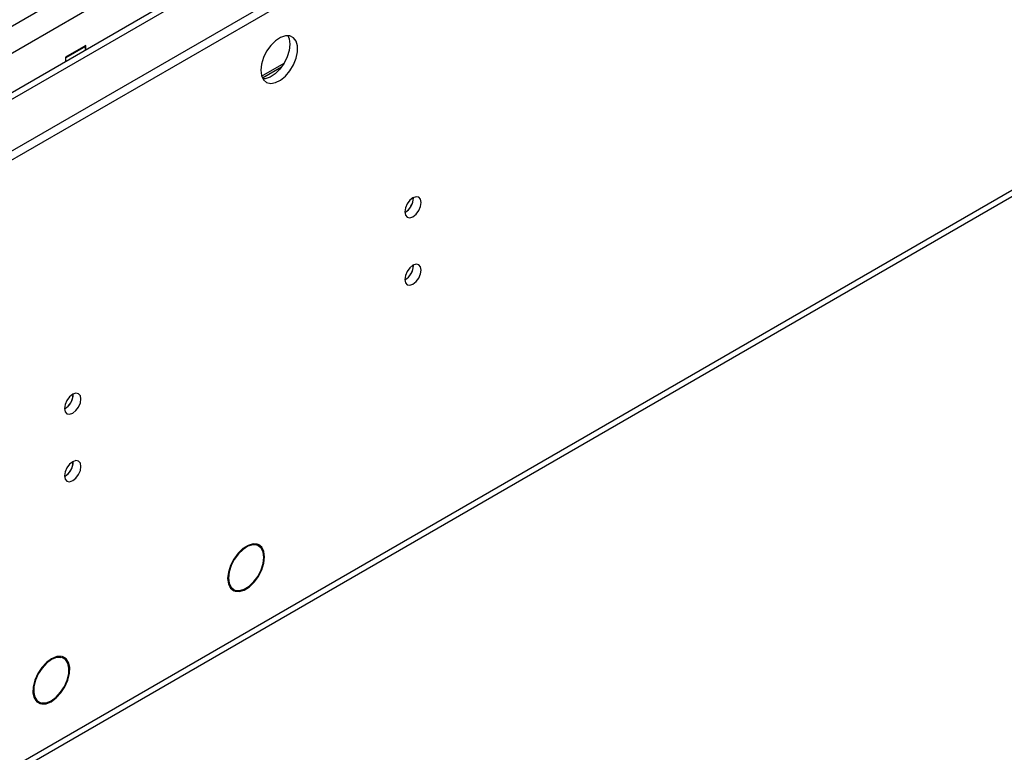
# Model space of a CAD drawing. Units: millimetres. Extents: x 2 to 6302, y 6 to 8916.
# Drawn here: x 2483 to 2662, y 1285 to 1417 of the extents above; entities that cross this region are included whole.
import ezdxf

# ---------------------------------------------------------------- set-up
doc = ezdxf.new("R2010")
doc.units = ezdxf.units.MM
doc.header["$LTSCALE"] = 30

msp = doc.modelspace()

# ---------------------------------------------------------------- linework, layer by layer
at = {"color": 8, "linetype": 'Continuous', "lineweight": 25}
for p, q in [((2203.638, 1255.972), (3263.945, 1868.074)), ((2243.943, 1274.341), (3231.418, 1844.398)), ((2248.363, 1268.524), (3242.201, 1842.255)), ((2250.484, 1148.492), (3237.959, 1718.549)), ((2526.771, 1407.235), (2530.858, 1409.594))]:
    msp.add_line(p, q, dxfattribs=at)
at = {"color": 7, "linetype": 'Continuous', "lineweight": 25}
for p, q in [((2204.345, 1233.725), (3302.482, 1867.666)), ((2204.345, 1232.092), (3302.482, 1866.033)), ((3182.292, 1808.854), (2305.497, 1302.691)), ((2249.759, 1146.89), (3237.234, 1716.947)), ((2494.86, 1412.823), (2491.183, 1410.7)), ((2494.789, 1412.619), (2491.254, 1410.578)), ((2494.789, 1412.619), (2494.648, 1412.7)), ((2494.789, 1411.967), (2494.789, 1412.619)), ((2494.86, 1412.008), (2494.86, 1412.823)), ((2491.183, 1410.7), (2491.183, 1409.885)), ((2491.254, 1410.578), (2491.183, 1410.619)), ((2491.254, 1409.926), (2491.254, 1410.578)), ((2530.361, 1408.86), (2526.923, 1406.875)), ((2492.562, 1337.233), (2492.56, 1337.312)), ((2525.48, 1322.378), (2525.939, 1322.113)), ((2526.03, 1322.291), (2525.939, 1322.113)), ((2526.102, 1322.05), (2526.192, 1322.227)), ((2526.232, 1321.982), (2526.105, 1322.056)), ((2521.001, 1314.495), (2521.683, 1314.101)), ((2521.723, 1313.856), (2521.451, 1314.013)), ((2521.813, 1314.034), (2521.723, 1313.856)), ((2521.885, 1313.793), (2521.976, 1313.971)), ((2489.987, 1301.965), (2490.339, 1301.762)), ((2490.419, 1301.943), (2490.339, 1301.762)), ((2490.513, 1301.724), (2490.594, 1301.905)), ((2490.877, 1301.572), (2490.534, 1301.77)), ((2485.645, 1294.085), (2486.327, 1293.691)), ((2486.611, 1293.359), (2485.898, 1293.77)), ((2486.691, 1293.539), (2486.611, 1293.359)), ((2486.785, 1293.321), (2486.866, 1293.501))]:
    msp.add_line(p, q, dxfattribs=at)
at = {"color": 7, "linetype": 'Continuous', "lineweight": 25, "flags": 128}
for points in [[(2526.609, 1408.331), (2526.734, 1407.356), (2527.098, 1406.598), (2527.676, 1406.111), (2528.423, 1405.934), (2529.285, 1406.078), (2530.197, 1406.532), (2531.093, 1407.264), (2531.905, 1408.219), (2532.573, 1409.326), (2533.049, 1410.503), (2533.295, 1411.662), (2533.295, 1412.718), (2533.049, 1413.593), (2532.573, 1414.221), (2531.905, 1414.556), (2531.093, 1414.573), (2530.197, 1414.271), (2529.285, 1413.672), (2528.423, 1412.821), (2527.676, 1411.781), (2527.098, 1410.628), (2526.734, 1409.449), (2526.609, 1408.331)], [(2531.528, 1414.605), (2531.788, 1413.999), (2531.913, 1413.025)], [(2531.913, 1413.025), (2531.788, 1411.906), (2531.424, 1410.727), (2530.846, 1409.575), (2530.099, 1408.534), (2529.237, 1407.683), (2528.325, 1407.084), (2527.429, 1406.782), (2526.994, 1406.75)], [(2552.76, 1382.6), (2552.873, 1382.009), (2553.195, 1381.639), (2553.677, 1381.545), (2554.245, 1381.743), (2554.814, 1382.201), (2555.295, 1382.851), (2555.617, 1383.593), (2555.73, 1384.315), (2555.617, 1384.906), (2555.295, 1385.276), (2554.814, 1385.37), (2554.245, 1385.172), (2553.677, 1384.714), (2553.195, 1384.064), (2552.873, 1383.322), (2552.76, 1382.6)], [(2552.76, 1370.352), (2552.873, 1369.761), (2553.195, 1369.391), (2553.677, 1369.297), (2554.245, 1369.495), (2554.814, 1369.953), (2555.295, 1370.603), (2555.617, 1371.345), (2555.73, 1372.067), (2555.617, 1372.657), (2555.295, 1373.028), (2554.814, 1373.122), (2554.245, 1372.924), (2553.677, 1372.466), (2553.195, 1371.816), (2552.873, 1371.074), (2552.76, 1370.352)], [(2491.006, 1346.95), (2491.119, 1346.359), (2491.441, 1345.989), (2491.923, 1345.895), (2492.491, 1346.093), (2493.06, 1346.552), (2493.541, 1347.201), (2493.863, 1347.943), (2493.976, 1348.665), (2493.863, 1349.256), (2493.541, 1349.626), (2493.06, 1349.72), (2492.491, 1349.522), (2491.923, 1349.064), (2491.441, 1348.414), (2491.119, 1347.672), (2491.006, 1346.95)], [(2491.006, 1334.702), (2491.119, 1334.111), (2491.441, 1333.741), (2491.923, 1333.647), (2492.491, 1333.845), (2493.06, 1334.303), (2493.541, 1334.953), (2493.863, 1335.695), (2493.976, 1336.417), (2493.863, 1337.008), (2493.541, 1337.378), (2493.06, 1337.472), (2492.491, 1337.274), (2491.923, 1336.816), (2491.441, 1336.166), (2491.119, 1335.424), (2491.006, 1334.702)], [(2526.03, 1322.291), (2525.219, 1322.365), (2524.31, 1322.102), (2523.374, 1321.524), (2522.483, 1320.675), (2521.707, 1319.621), (2521.106, 1318.444), (2520.727, 1317.236), (2520.599, 1316.09), (2520.732, 1315.097), (2521.117, 1314.332), (2521.723, 1313.856)], [(2525.939, 1322.113), (2525.162, 1322.182), (2524.292, 1321.93), (2523.396, 1321.376), (2522.544, 1320.563), (2521.801, 1319.554), (2521.226, 1318.428), (2520.863, 1317.271), (2520.74, 1316.175), (2520.867, 1315.223), (2521.235, 1314.491), (2521.813, 1314.034)], [(2521.885, 1313.793), (2522.696, 1313.719), (2523.605, 1313.981), (2524.541, 1314.559), (2525.432, 1315.408), (2526.208, 1316.462), (2526.809, 1317.639), (2527.189, 1318.848), (2527.316, 1319.993), (2527.183, 1320.987), (2526.798, 1321.751), (2526.192, 1322.227)], [(2521.976, 1313.971), (2522.753, 1313.901), (2523.623, 1314.153), (2524.519, 1314.708), (2525.371, 1315.521), (2526.114, 1316.529), (2526.689, 1317.656), (2527.052, 1318.812), (2527.175, 1319.909), (2527.048, 1320.86), (2526.68, 1321.593), (2526.102, 1322.05)], [(2490.419, 1301.943), (2489.568, 1301.904), (2488.642, 1301.533), (2487.713, 1300.858), (2486.853, 1299.932), (2486.129, 1298.827), (2485.597, 1297.63), (2485.3, 1296.432), (2485.259, 1295.328), (2485.479, 1294.403), (2485.941, 1293.729), (2486.611, 1293.359)], [(2490.339, 1301.762), (2489.524, 1301.723), (2488.637, 1301.367), (2487.748, 1300.72), (2486.925, 1299.834), (2486.233, 1298.777), (2485.724, 1297.63), (2485.439, 1296.484), (2485.4, 1295.427), (2485.609, 1294.541), (2486.051, 1293.895), (2486.691, 1293.539)], [(2486.785, 1293.321), (2487.637, 1293.359), (2488.563, 1293.73), (2489.492, 1294.405), (2490.352, 1295.331), (2491.076, 1296.436), (2491.607, 1297.634), (2491.905, 1298.831), (2491.945, 1299.936), (2491.726, 1300.861), (2491.263, 1301.534), (2490.594, 1301.905)], [(2486.866, 1293.501), (2487.681, 1293.54), (2488.567, 1293.896), (2489.456, 1294.543), (2490.279, 1295.429), (2490.972, 1296.486), (2491.48, 1297.633), (2491.765, 1298.779), (2491.805, 1299.836), (2491.595, 1300.722), (2491.153, 1301.368), (2490.513, 1301.724)]]:
    msp.add_lwpolyline(points, dxfattribs=at)
at = {"color": 7, "linetype": 'Continuous', "lineweight": 25}
for centre, radius, start, end in [((2551.281, 1385.169), 3.034, 299.22784, 0.77844), ((2551.18, 1385.227), 3.135, 300.73658, 358.22686), ((2551.281, 1372.92), 3.033, 299.21805, 0.78824), ((2551.181, 1372.978), 3.134, 300.72301, 358.24043), ((2489.526, 1349.519), 3.034, 299.22784, 0.77844), ((2489.435, 1349.575), 3.129, 300.29064, 358.27776), ((2489.527, 1337.271), 3.033, 299.21805, 0.78824), ((2489.437, 1337.326), 3.126, 300.16286, 358.29668)]:
    msp.add_arc(centre, radius, start, end, dxfattribs=at)

doc.saveas('drawing.dxf')
